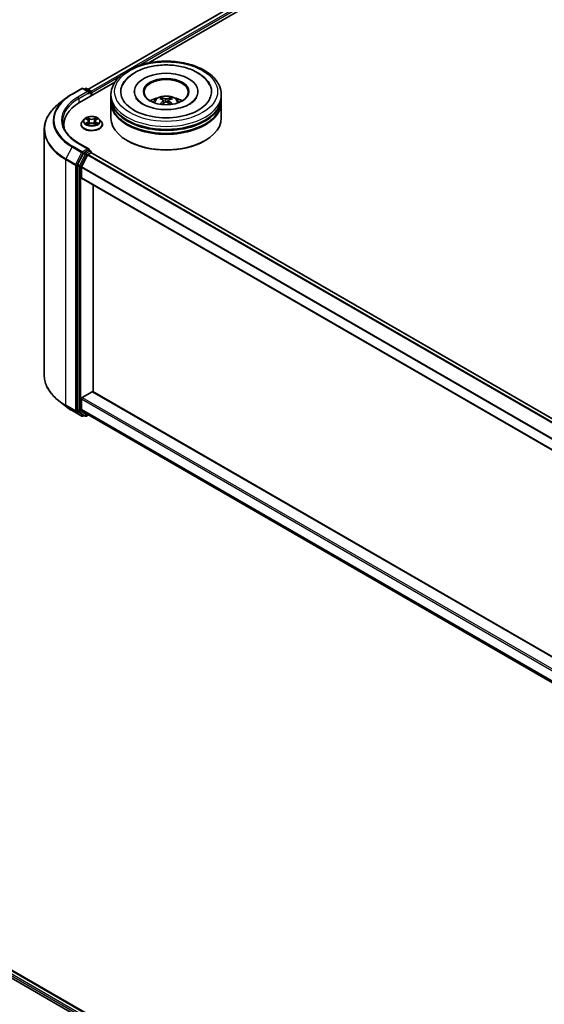
# Model space of a CAD drawing. Units: millimetres. Extents: x 0 to 9640, y 0 to 1686.
# Drawn here: x 274 to 333, y 479 to 591 of the extents above; entities that cross this region are included whole.
import ezdxf

# ---------------------------------------------------------------- set-up
doc = ezdxf.new("R2010")
doc.units = ezdxf.units.MM
doc.header["$LTSCALE"] = 2.5
doc.layers.add('Visible (ISO)', color=7, linetype='Continuous', lineweight=35)
doc.layers.add('Visible Narrow (ISO)', color=7, linetype='Continuous', lineweight=25)

msp = doc.modelspace()

# ---------------------------------------------------------------- linework, layer by layer
at = {"layer": 'Visible (ISO)'}
for p, q in [((281.2588, 583.0884), (372.5604, 635.8014)), ((288.0642, 586.0705), (373.1028, 635.1675)), ((280.3041, 581.5902), (284.302, 583.8984)), ((279.458, 582.5591), (280.5481, 583.1884)), ((281.3424, 582.802), (280.6731, 583.1884)), ((280.9609, 583.1883), (280.8171, 583.1053)), ((281.0859, 583.1883), (281.5745, 582.9062)), ((281.637, 582.3598), (281.637, 582.7979)), ((281.6888, 582.3897), (281.6888, 582.7299)), ((283.8652, 582.1515), (283.8652, 582.4917)), ((286.511, 582.8319), (286.511, 582.7503)), ((293.7193, 582.8319), (293.7193, 582.7503)), ((296.3652, 582.1515), (296.3652, 582.4917)), ((278.7135, 582.0567), (277.9256, 581.4329)), ((283.8652, 581.7092), (283.8652, 582.0494)), ((283.8652, 579.8381), (283.8652, 581.6072)), ((289.8287, 581.8378), (289.8612, 581.5355)), ((290.4016, 581.8378), (290.3692, 581.5355)), ((296.3652, 581.7092), (296.3652, 582.0494)), ((296.3652, 579.8381), (296.3652, 581.6072)), ((278.5101, 579.0896), (278.5101, 578.794)), ((280.4805, 579.1237), (280.4805, 579.1375)), ((280.8343, 579.7223), (280.6276, 579.4917)), ((281.0368, 579.7476), (281.2142, 579.6415)), ((281.2467, 579.1159), (281.4314, 579.2189)), ((281.3234, 579.4958), (281.3576, 579.1777)), ((281.9462, 579.2189), (282.131, 579.1159)), ((282.0542, 579.4958), (282.0201, 579.1777)), ((282.1635, 579.6415), (282.3409, 579.7476)), ((282.3408, 579.7476), (282.3409, 579.7477)), ((282.5433, 579.7223), (282.75, 579.4917)), ((282.8972, 579.1237), (282.8972, 579.1375)), ((276.3018, 578.5424), (276.3018, 550.7193)), ((281.3424, 576.3381), (280.1898, 577.0036)), ((285.7547, 577.2525), (285.6958, 577.2866)), ((294.4757, 577.2525), (294.5346, 577.2866)), ((280.7492, 575.8568), (280.0889, 574.5605)), ((280.5308, 574.2989), (281.2204, 575.6526)), ((281.3058, 576.2149), (280.8171, 575.9328)), ((281.2883, 575.7285), (281.6004, 575.9087)), ((281.3644, 576.2233), (281.5745, 576.102)), ((281.637, 575.9938), (281.637, 575.9207)), ((393.5295, 511.3287), (281.6629, 575.9149)), ((280.0684, 574.4834), (280.0684, 546.7835)), ((280.5103, 573.068), (280.5103, 574.2218)), ((392.3733, 508.4416), (280.5362, 573.0108)), ((281.8361, 548.8365), (281.8361, 572.2602)), ((280.5987, 548.1819), (281.7477, 548.8453)), ((281.8102, 548.8514), (392.3733, 485.0178)), ((278.7135, 547.205), (277.9256, 547.8288)), ((280.5103, 546.875), (280.5103, 548.0288)), ((279.458, 546.7027), (280.5481, 546.0733)), ((280.0889, 546.73), (280.7492, 546.1962)), ((281.2204, 546.2641), (280.5308, 546.8215)), ((280.8171, 546.1564), (280.6731, 546.0733)), ((280.9609, 546.0734), (280.7546, 546.1925)), ((281.0859, 546.0734), (281.3177, 546.2073)), ((281.2258, 546.2604), (392.3733, 482.0893)), ((169.8424, 541.7639), (284.7472, 475.4236)), ((171.8669, 541.4741), (283.7336, 476.8879))]:
    msp.add_line(p, q, dxfattribs=at)
for centre, start, end in [((280.6106, 583.0802), 60, 120), ((281.0234, 583.08), 60, 120), ((281.512, 582.7979), 0, 60), ((281.512, 575.9938), 0, 60), ((280.6106, 546.1815), 240, 300), ((281.0234, 546.1817), 240, 300)]:
    msp.add_arc(centre, 0.125, start, end, dxfattribs=at)
for centre, major_axis, ratio, start_param, end_param in [((290.1152, 582.8319), (5.1458, 0), 0.57735027, 2.28770637, 7.13707159), ((290.1152, 582.8319), (3.6042, 0), 0.57735027, 5.47106557, 10.23689769), ((290.1152, 582.7639), (-2.5, 0), 0.57735027, 2.37272528, 7.05205268), ((281.2174, 582.7299), (0.1768, 0), 0.57735027, 0, 1.57079633), ((281.3058, 582.6788), (-0.0625, -0.1083), 0.57735027, 0.78539816, 2.35619449), ((281.6004, 582.7809), (-0.0625, 0.1083), 0.57735027, 3.92699082, 5.41642157), ((290.1152, 582.1515), (-6.25, 0), 0.57735027, 0, 3.14159265), ((284.6351, 579.0896), (-6.125, 0), 0.57735027, 5.49778714, 6.39521013), ((290.1152, 582.0494), (6.25, 0), 0.57735027, 3.12745005, 6.29732791), ((290.1152, 581.6072), (6.25, 0), 0.57735027, 3.12745005, 6.29732791), ((290.1152, 581.7092), (-6.25, 0), 0.57735027, 0, 3.14159265), ((290.1152, 580.7907), (-2.5, 0), 0.57735027, 5.07628371, 5.53058844), ((290.1584, 579.6607), (1.4222, -2.3041), 0.49462411, 2.44776077, 2.68674507), ((290.1584, 579.6156), (-1.0587, -2.4922), 0.59526289, 3.96282307, 4.19313336), ((290.0762, 579.6132), (-1.2739, 2.3893), 0.65417299, 5.62601221, 5.86499651), ((290.0762, 579.6631), (1.6196, 2.1699), 0.55353421, 0.95931878, 1.15112494), ((290.1542, 579.6132), (-1.2739, -2.3893), 0.65417299, 3.55978145, 3.79876575), ((290.1542, 579.6631), (1.6196, -2.1699), 0.55353421, 1.99046771, 2.18227387), ((290.0719, 579.6607), (1.4222, 2.3041), 0.49462411, 0.45484759, 0.69383188), ((290.0719, 579.6156), (-1.0587, 2.4922), 0.59526289, 5.2316446, 5.46195489), ((290.1152, 580.7907), (-2.5, 0), 0.57735027, 3.89418952, 4.34849425), ((290.1152, 582.0494), (-6.1667, 0), 0.57735027, 0.47828403, 2.66330862), ((290.1152, 581.6072), (-6.1667, 0), 0.57735027, 0.47828403, 2.66330862), ((284.6351, 578.4092), (-6.25, 0), 0.57735027, 6.08255579, 6.13021947), ((290.1152, 579.8381), (6.25, 0), 0.57735027, 3.14159265, 6.28318531), ((290.1152, 579.7701), (6.1667, 0), 0.57735027, 3.92699082, 5.49778714), ((280.8171, 575.8307), (0.0625, 0.1083), 0.57735027, 0.78539816, 1.66145621), ((281.2174, 576.2659), (0.1768, 0), 0.57735027, 0, 1.57079633), ((281.2883, 575.6264), (0.0625, 0.1083), 0.57735027, 0.78539816, 1.66145621), ((281.3058, 576.317), (0.0625, -0.1083), 0.57735027, 0.15954809, 0.78539816), ((281.6004, 575.8067), (0.0625, 0.1083), 0.57735027, 0, 0.78539816), ((280.1568, 574.5344), (0.0625, 0.1083), 0.57735027, 1.66145621, 2.35619449), ((280.5987, 574.2728), (0.0625, 0.1083), 0.57735027, 1.66145621, 2.35619449), ((280.5987, 573.119), (-0.0625, -0.1083), 0.57735027, 5.49778714, 6.28318531), ((281.7477, 548.7432), (0.0625, 0.1083), 0.57735027, 0, 0.78539816), ((280.5987, 548.0798), (0.0625, 0.1083), 0.57735027, 0.78539816, 2.35619449), ((280.1568, 546.8345), (-0.0625, -0.1083), 0.57735027, 5.49778714, 6.19252542), ((280.5987, 546.926), (-0.0625, -0.1083), 0.57735027, 5.49778714, 6.19252542), ((280.8171, 546.3007), (-0.0625, -0.1083), 0.57735027, 6.19252542, 6.28318531), ((281.2883, 546.3686), (-0.0625, -0.1083), 0.57735027, 6.19252542, 6.28318531)]:
    msp.add_ellipse(centre, major_axis=major_axis, ratio=ratio, start_param=start_param, end_param=end_param, dxfattribs=at)
msp.add_ellipse((290.1152, 582.8319), major_axis=(2.5833, 0), ratio=0.57735027, dxfattribs=at)
for points, knots in [([(283.8652, 582.4917), (283.8652, 582.8783), (283.962, 583.2636), (284.3363, 584.005), (284.6239, 584.3581), (285.3737, 585.0091), (285.8485, 585.3012), (286.9268, 585.7812), (287.532, 585.9674), (288.8052, 586.2155), (289.4725, 586.2778), (290.8049, 586.2747), (291.4697, 586.2096), (292.7349, 585.9573), (293.335, 585.7698), (294.413, 585.2846), (294.8904, 584.9865), (295.6631, 584.3016), (295.9615, 583.9149), (296.2899, 583.1739), (296.3652, 582.8332), (296.3652, 582.4917)], [5.49778714, 5.49778714, 5.49778714, 5.49778714, 5.78139221, 5.78139221, 6.08459158, 6.08459158, 6.41185391, 6.41185391, 6.74313191, 6.74313191, 7.07260039, 7.07260039, 7.40121853, 7.40121853, 7.73072324, 7.73072324, 8.06201837, 8.06201837, 8.38889414, 8.38889414, 8.6393798, 8.6393798, 8.6393798, 8.6393798]), ([(285.1912, 583.6132), (285.3223, 583.8626), (285.4929, 584.0915), (285.994, 584.6113), (286.3615, 584.8751), (287.2182, 585.3273), (287.7156, 585.5084), (288.7674, 585.7606), (289.3215, 585.832), (290.4329, 585.8632), (290.99, 585.8238), (292.0626, 585.6365), (292.5776, 585.4884), (293.5214, 585.0848), (293.9497, 584.8285), (294.6082, 584.2553), (294.8602, 583.9536), (295.0392, 583.6132)], [2.65090407, 2.65090407, 2.65090407, 2.65090407, 2.86407041, 2.86407041, 3.18632725, 3.18632725, 3.53339937, 3.53339937, 3.87843215, 3.87843215, 4.22068257, 4.22068257, 4.56453655, 4.56453655, 4.9121077, 4.9121077, 5.20307756, 5.20307756, 5.20307756, 5.20307756]), ([(278.7135, 582.0567), (278.7587, 582.0924), (278.8048, 582.1277), (278.8988, 582.1975), (278.9467, 582.2319), (279.0443, 582.2999), (279.094, 582.3334), (279.1951, 582.3995), (279.2465, 582.4321), (279.351, 582.4963), (279.4041, 582.5279), (279.458, 582.5591)], [2.986331736, 2.986331736, 2.986331736, 2.986331736, 3.01738392, 3.01738392, 3.048436103, 3.048436103, 3.079488287, 3.079488287, 3.11054047, 3.11054047, 3.141592654, 3.141592654, 3.141592654, 3.141592654]), ([(292.7921, 581.4273), (292.5603, 581.2935), (292.2831, 581.1719), (291.6579, 580.973), (291.3086, 580.8967), (290.5741, 580.8041), (290.1885, 580.7888), (289.427, 580.8235), (289.0511, 580.8738), (288.3555, 581.0314), (288.0353, 581.1381), (287.4874, 581.3864), (287.2581, 581.5271), (286.9042, 581.8127), (286.7796, 581.9566), (286.6882, 582.106), (286.6768, 582.1261), (286.6664, 582.1458)], [0, 0, 0, 0, 0.28166641, 0.28166641, 0.57029187, 0.57029187, 0.86427595, 0.86427595, 1.15932912, 1.15932912, 1.4508445, 1.4508445, 1.73525144, 1.73525144, 2.01675528, 2.01675528, 2.06148491, 2.06148491, 2.06148491, 2.06148491]), ([(288.624, 581.614), (288.6704, 581.6942), (288.7252, 581.7652), (288.8841, 581.9334), (288.9962, 582.0157), (289.2622, 582.1658), (289.4203, 582.2245), (289.7548, 582.3059), (289.932, 582.3262), (290.2847, 582.3271), (290.4599, 582.3081), (290.8015, 582.228), (290.9679, 582.167), (291.2712, 581.9938), (291.411, 581.884), (291.5545, 581.6967), (291.5816, 581.6566), (291.6063, 581.614)], [1.10800637, 1.10800637, 1.10800637, 1.10800637, 1.28485125, 1.28485125, 1.58220865, 1.58220865, 1.9574686, 1.9574686, 2.35189349, 2.35189349, 2.74172985, 2.74172985, 3.13599765, 3.13599765, 3.51030353, 3.51030353, 3.60438261, 3.60438261, 3.60438261, 3.60438261]), ([(293.564, 582.1458), (293.49, 582.0051), (293.3602, 581.8428), (293.058, 581.595), (292.9335, 581.5089), (292.7921, 581.4273)], [5.792496723, 5.792496723, 5.792496723, 5.792496723, 6.111389919, 6.111389919, 6.283185307, 6.283185307, 6.283185307, 6.283185307]), ([(277.9256, 581.4329), (277.7182, 581.2687), (277.5283, 581.0967), (277.1866, 580.739), (277.0348, 580.5535), (276.7722, 580.1717), (276.6613, 579.9754), (276.4827, 579.575), (276.415, 579.371), (276.3245, 578.9587), (276.3018, 578.7506), (276.3018, 578.5424)], [3.296853571, 3.296853571, 3.296853571, 3.296853571, 3.42288102, 3.42288102, 3.548908469, 3.548908469, 3.674935919, 3.674935919, 3.800963368, 3.800963368, 3.926990817, 3.926990817, 3.926990817, 3.926990817]), ([(289.4031, 581.3982), (289.4046, 581.3986), (289.406, 581.3989), (289.4114, 581.3995), (289.416, 581.3986), (289.42, 581.3963), (289.4207, 581.3958), (289.4213, 581.3953)], [0.0219671693, 0.0219671693, 0.0219671693, 0.0219671693, 0.0234298311, 0.0234298311, 0.02806905607, 0.02806905607, 0.02898517502, 0.02898517502, 0.02898517502, 0.02898517502]), ([(289.5468, 582.135), (289.5511, 582.1345), (289.5562, 582.1329), (289.5653, 582.1282), (289.571, 582.1239), (289.5796, 582.115), (289.5841, 582.1089), (289.5897, 582.0987), (289.592, 582.0932), (289.5935, 582.088)], [0.0145600729, 0.0145600729, 0.0145600729, 0.0145600729, 0.0187226824, 0.0187226824, 0.0234298311, 0.0234298311, 0.0280690561, 0.0280690561, 0.0318101771, 0.0318101771, 0.0318101771, 0.0318101771]), ([(289.7938, 581.8819), (289.8053, 581.876), (289.815, 581.8679), (289.8272, 581.8494), (289.8297, 581.839), (289.828, 581.8187), (289.8236, 581.8076), (289.81, 581.7891), (289.8024, 581.7816), (289.7938, 581.7749)], [-0.2036008625, -0.2036008625, -0.2036008625, -0.2036008625, -0.191101084, -0.191101084, -0.1786013054, -0.1786013054, -0.1660771911, -0.1660771911, -0.1569242563, -0.1569242563, -0.1569242563, -0.1569242563]), ([(290.2079, 582.0139), (290.195, 582.0088), (290.1789, 582.0044), (290.1442, 581.999), (290.1255, 581.9979), (290.0908, 581.9986), (290.0724, 582.0006), (290.0435, 582.0067), (290.0322, 582.0101), (290.0224, 582.0139)], [-0.2036008779, -0.2036008779, -0.2036008779, -0.2036008779, -0.1911010993, -0.1911010993, -0.1786013208, -0.1786013208, -0.1660772065, -0.1660772065, -0.1569242716, -0.1569242716, -0.1569242716, -0.1569242716]), ([(290.0224, 581.6429), (290.0354, 581.651), (290.0515, 581.6578), (290.0862, 581.6665), (290.1049, 581.6682), (290.1396, 581.667), (290.1579, 581.6639), (290.1868, 581.6543), (290.1981, 581.649), (290.2079, 581.6429)], [-0.2036008779, -0.2036008779, -0.2036008779, -0.2036008779, -0.1911010993, -0.1911010993, -0.1786013208, -0.1786013208, -0.1660772065, -0.1660772065, -0.1569242716, -0.1569242716, -0.1569242716, -0.1569242716]), ([(290.4365, 581.7749), (290.4251, 581.7838), (290.4154, 581.7943), (290.4032, 581.816), (290.4007, 581.8271), (290.4024, 581.8469), (290.4068, 581.8569), (290.4203, 581.8719), (290.4279, 581.8774), (290.4365, 581.8819)], [-0.2036008625, -0.2036008625, -0.2036008625, -0.2036008625, -0.191101084, -0.191101084, -0.1786013054, -0.1786013054, -0.1660771911, -0.1660771911, -0.1569242563, -0.1569242563, -0.1569242563, -0.1569242563]), ([(290.6368, 582.088), (290.6384, 582.0932), (290.6407, 582.0987), (290.6463, 582.1089), (290.6508, 582.115), (290.6594, 582.1239), (290.665, 582.1282), (290.6742, 582.1329), (290.6792, 582.1345), (290.6835, 582.135)], [0.0427285558, 0.0427285558, 0.0427285558, 0.0427285558, 0.0464696768, 0.0464696768, 0.0511089018, 0.0511089018, 0.0558160505, 0.0558160505, 0.05997866, 0.05997866, 0.05997866, 0.05997866]), ([(290.809, 581.3953), (290.8097, 581.3958), (290.8103, 581.3963), (290.8143, 581.3986), (290.8189, 581.3995), (290.8244, 581.3989), (290.8258, 581.3986), (290.8272, 581.3982)], [0.04555355789, 0.04555355789, 0.04555355789, 0.04555355789, 0.04646967684, 0.04646967684, 0.05110890181, 0.05110890181, 0.05257156361, 0.05257156361, 0.05257156361, 0.05257156361]), ([(282.5433, 579.7223), (282.4922, 579.7793), (282.4273, 579.8293), (282.2741, 579.9155), (282.1848, 579.9509), (281.9933, 580.0027), (281.891, 580.0191), (281.6838, 580.0316), (281.5788, 580.028), (281.3758, 580.0009), (281.2777, 579.9776), (281.0974, 579.9126), (281.0153, 579.8708), (280.9037, 579.7909), (280.8663, 579.758), (280.8343, 579.7223)], [4.40455743, 4.40455743, 4.40455743, 4.40455743, 4.72557036, 4.72557036, 5.05999896, 5.05999896, 5.39307641, 5.39307641, 5.72438985, 5.72438985, 6.05612576, 6.05612576, 6.39010372, 6.39010372, 6.59101686, 6.59101686, 6.59101686, 6.59101686]), ([(280.1898, 577.0036), (279.9587, 577.137), (279.7463, 577.2806), (279.3644, 577.5841), (279.1949, 577.744), (278.9024, 578.0753), (278.7795, 578.2468), (278.5826, 578.5968), (278.5085, 578.7753), (278.4098, 579.1351), (278.3851, 579.3165), (278.3851, 579.4979)], [1.570796327, 1.570796327, 1.570796327, 1.570796327, 1.727875959, 1.727875959, 1.884955592, 1.884955592, 2.042035225, 2.042035225, 2.199114858, 2.199114858, 2.35619449, 2.35619449, 2.35619449, 2.35619449]), ([(280.6276, 579.4917), (280.609, 579.4709), (280.5919, 579.4494), (280.5611, 579.4051), (280.5474, 579.3823), (280.5235, 579.3356), (280.5134, 579.3117), (280.4971, 579.2629), (280.4909, 579.2381), (280.4826, 579.1881), (280.4805, 579.1628), (280.4805, 579.1375)], [0.307831551, 0.307831551, 0.307831551, 0.307831551, 0.403344874, 0.403344874, 0.498858196, 0.498858196, 0.594371519, 0.594371519, 0.689884841, 0.689884841, 0.785398163, 0.785398163, 0.785398163, 0.785398163]), ([(280.4805, 579.1237), (280.4805, 579.0492), (280.5001, 578.9748), (280.5763, 578.8325), (280.6342, 578.7647), (280.7837, 578.6418), (280.8765, 578.5872), (281.0864, 578.498), (281.2037, 578.4636), (281.4502, 578.4183), (281.5793, 578.4073), (281.837, 578.4097), (281.9653, 578.4231), (282.2088, 578.4729), (282.3238, 578.5094), (282.5292, 578.6025), (282.6195, 578.6591), (282.7652, 578.7876), (282.8209, 578.8595), (282.8829, 578.9967), (282.8972, 579.0601), (282.8972, 579.1237)], [0.78539816, 0.78539816, 0.78539816, 0.78539816, 1.08510874, 1.08510874, 1.39751972, 1.39751972, 1.72201276, 1.72201276, 2.0477407, 2.0477407, 2.37249118, 2.37249118, 2.69684603, 2.69684603, 3.02168013, 3.02168013, 3.34747752, 3.34747752, 3.67139258, 3.67139258, 3.92699082, 3.92699082, 3.92699082, 3.92699082]), ([(281.0776, 579.7232), (281.0528, 579.7514), (281.0149, 579.7675), (280.9786, 579.7754), (280.9782, 579.7755), (280.9778, 579.7756)], [0.0019022161, 0.0019022161, 0.0019022161, 0.0019022161, 0.0320559737, 0.0320559737, 0.0323943032, 0.0323943032, 0.0323943032, 0.0323943032]), ([(280.9778, 579.7756), (280.9782, 579.7754), (280.9786, 579.7753), (280.9823, 579.7739), (280.9856, 579.7725), (280.989, 579.7712)], [-0.03239430317, -0.03239430317, -0.03239430317, -0.03239430317, -0.03205597372, -0.03205597372, -0.02897275834, -0.02897275834, -0.02897275834, -0.02897275834]), ([(280.9797, 579.2209), (280.9794, 579.2208), (280.9792, 579.2207), (280.9786, 579.2205), (280.9782, 579.2204), (280.9778, 579.2202)], [-0.000230599076, -0.000230599076, -0.000230599076, -0.000230599076, 0, 0, 0.000338329447, 0.000338329447, 0.000338329447, 0.000338329447]), ([(280.9778, 579.2202), (280.9782, 579.2203), (280.9786, 579.2204), (280.9793, 579.2206), (280.9796, 579.2206), (280.9799, 579.2207)], [-0.000338329447, -0.000338329447, -0.000338329447, -0.000338329447, 0, 0, 0.000241517914, 0.000241517914, 0.000241517914, 0.000241517914]), ([(281.1173, 579.2051), (281.1248, 579.1988), (281.133, 579.1925), (281.1505, 579.18), (281.1598, 579.1737), (281.1797, 579.1614), (281.1902, 579.1553), (281.2123, 579.1433), (281.2239, 579.1375), (281.2431, 579.1285), (281.2503, 579.1252), (281.2577, 579.122)], [1.393323954, 1.393323954, 1.393323954, 1.393323954, 1.463469385, 1.463469385, 1.533614815, 1.533614815, 1.603760246, 1.603760246, 1.673905677, 1.673905677, 1.71478324, 1.71478324, 1.71478324, 1.71478324]), ([(281.2091, 579.9073), (281.209, 579.9075), (281.2088, 579.9076), (281.2084, 579.908), (281.2081, 579.9082), (281.2079, 579.9084)], [-0.000230599076, -0.000230599076, -0.000230599076, -0.000230599076, 0, 0, 0.000338329447, 0.000338329447, 0.000338329447, 0.000338329447]), ([(281.2079, 579.9084), (281.2081, 579.9082), (281.2082, 579.9079), (281.2085, 579.9075), (281.2086, 579.9074), (281.2087, 579.9072)], [-0.000338329447, -0.000338329447, -0.000338329447, -0.000338329447, 0, 0, 0.000241517914, 0.000241517914, 0.000241517914, 0.000241517914]), ([(281.2541, 579.12), (281.2338, 579.1212), (281.2214, 579.1083), (281.2082, 579.0879), (281.2081, 579.0876), (281.2079, 579.0874)], [0.0024310368, 0.0024310368, 0.0024310368, 0.0024310368, 0.0320559737, 0.0320559737, 0.0323943032, 0.0323943032, 0.0323943032, 0.0323943032]), ([(281.2079, 579.0874), (281.2081, 579.0876), (281.2084, 579.0878), (281.2108, 579.09), (281.213, 579.0918), (281.2152, 579.0937)], [-0.03239430317, -0.03239430317, -0.03239430317, -0.03239430317, -0.03205597372, -0.03205597372, -0.02897275834, -0.02897275834, -0.02897275834, -0.02897275834]), ([(281.3234, 579.4958), (281.3222, 579.5072), (281.3196, 579.5184), (281.3118, 579.5403), (281.3066, 579.551), (281.2938, 579.5715), (281.2862, 579.5814), (281.269, 579.6003), (281.2593, 579.6092), (281.2381, 579.6262), (281.2266, 579.6341), (281.2142, 579.6415)], [3.988894173, 3.988894173, 3.988894173, 3.988894173, 4.130102476, 4.130102476, 4.271310779, 4.271310779, 4.412519082, 4.412519082, 4.553727385, 4.553727385, 4.694935688, 4.694935688, 4.694935688, 4.694935688]), ([(281.9462, 579.2189), (281.9184, 579.2344), (281.8868, 579.2472), (281.8188, 579.2667), (281.7824, 579.2734), (281.7079, 579.28), (281.6698, 579.28), (281.5953, 579.2734), (281.5588, 579.2667), (281.4908, 579.2472), (281.4592, 579.2344), (281.4314, 579.2189)], [4.72984227, 4.72984227, 4.72984227, 4.72984227, 5.03702022, 5.03702022, 5.34419817, 5.34419817, 5.65137612, 5.65137612, 5.95855407, 5.95855407, 6.26573201, 6.26573201, 6.26573201, 6.26573201]), ([(282.1635, 579.6415), (282.1511, 579.6341), (282.1395, 579.6262), (282.1183, 579.6092), (282.1086, 579.6003), (282.0914, 579.5814), (282.0838, 579.5715), (282.0711, 579.551), (282.0659, 579.5403), (282.058, 579.5184), (282.0554, 579.5072), (282.0542, 579.4958)], [0.017453293, 0.017453293, 0.017453293, 0.017453293, 0.158661596, 0.158661596, 0.299869899, 0.299869899, 0.441078202, 0.441078202, 0.582286505, 0.582286505, 0.723494808, 0.723494808, 0.723494808, 0.723494808]), ([(282.1184, 579.82), (282.1418, 579.8523), (282.1551, 579.8856), (282.1694, 579.9079), (282.1696, 579.9082), (282.1697, 579.9084)], [0, 0, 0, 0, 0.0320559737, 0.0320559737, 0.0323943032, 0.0323943032, 0.0323943032, 0.0323943032]), ([(282.1199, 579.122), (282.1273, 579.1252), (282.1345, 579.1285), (282.1537, 579.1375), (282.1653, 579.1433), (282.1874, 579.1553), (282.198, 579.1614), (282.2178, 579.1737), (282.2272, 579.18), (282.2447, 579.1925), (282.2528, 579.1988), (282.2604, 579.2051)], [2.99760574, 2.99760574, 2.99760574, 2.99760574, 3.038483303, 3.038483303, 3.108628734, 3.108628734, 3.178774165, 3.178774165, 3.248919596, 3.248919596, 3.319065027, 3.319065027, 3.319065027, 3.319065027]), ([(282.1697, 579.9084), (282.1695, 579.9082), (282.1693, 579.908), (282.1668, 579.9058), (282.1646, 579.9038), (282.1624, 579.9018)], [-0.03239430317, -0.03239430317, -0.03239430317, -0.03239430317, -0.03205597372, -0.03205597372, -0.02897275834, -0.02897275834, -0.02897275834, -0.02897275834]), ([(282.1685, 579.0885), (282.1687, 579.0883), (282.1689, 579.0882), (282.1693, 579.0878), (282.1695, 579.0876), (282.1697, 579.0874)], [-0.000230599076, -0.000230599076, -0.000230599076, -0.000230599076, 0, 0, 0.000338329447, 0.000338329447, 0.000338329447, 0.000338329447]), ([(282.1697, 579.0874), (282.1696, 579.0876), (282.1694, 579.0879), (282.1692, 579.0883), (282.1691, 579.0884), (282.169, 579.0886)], [-0.000338329447, -0.000338329447, -0.000338329447, -0.000338329447, 0, 0, 0.000241517914, 0.000241517914, 0.000241517914, 0.000241517914]), ([(282.2955, 579.2216), (282.3201, 579.2263), (282.3605, 579.2285), (282.399, 579.2204), (282.3994, 579.2203), (282.3998, 579.2202)], [0, 0, 0, 0, 0.0320559737, 0.0320559737, 0.0323943032, 0.0323943032, 0.0323943032, 0.0323943032]), ([(282.3998, 579.2202), (282.3994, 579.2204), (282.3991, 579.2205), (282.3954, 579.2219), (282.392, 579.2231), (282.3887, 579.2243)], [-0.03239430317, -0.03239430317, -0.03239430317, -0.03239430317, -0.03205597372, -0.03205597372, -0.02897275834, -0.02897275834, -0.02897275834, -0.02897275834]), ([(282.3998, 579.7756), (282.3994, 579.7755), (282.399, 579.7754), (282.3983, 579.7752), (282.398, 579.7752), (282.3977, 579.7751)], [-0.000338329447, -0.000338329447, -0.000338329447, -0.000338329447, 0, 0, 0.000241517914, 0.000241517914, 0.000241517914, 0.000241517914]), ([(282.398, 579.7749), (282.3982, 579.7749), (282.3985, 579.775), (282.3991, 579.7753), (282.3994, 579.7754), (282.3998, 579.7756)], [-0.000230599076, -0.000230599076, -0.000230599076, -0.000230599076, 0, 0, 0.000338329447, 0.000338329447, 0.000338329447, 0.000338329447]), ([(282.8972, 579.1375), (282.8972, 579.1628), (282.8951, 579.1881), (282.8868, 579.2381), (282.8805, 579.2629), (282.8642, 579.3117), (282.8541, 579.3356), (282.8303, 579.3823), (282.8165, 579.4051), (282.7857, 579.4494), (282.7686, 579.4709), (282.75, 579.4917)], [3.926990817, 3.926990817, 3.926990817, 3.926990817, 4.022504139, 4.022504139, 4.118017462, 4.118017462, 4.213530784, 4.213530784, 4.309044107, 4.309044107, 4.404557429, 4.404557429, 4.404557429, 4.404557429]), ([(281.3058, 576.2149), (281.317, 576.2214), (281.329, 576.2256), (281.3501, 576.2281), (281.3591, 576.2264), (281.3644, 576.2233)], [0.1851472285, 0.1851472285, 0.1851472285, 0.1851472285, 0.1965284229, 0.1965284229, 0.2079096173, 0.2079096173, 0.2079096173, 0.2079096173]), ([(277.9256, 547.8288), (277.7182, 547.993), (277.5283, 548.1651), (277.1866, 548.5227), (277.0348, 548.7082), (276.7722, 549.09), (276.6613, 549.2863), (276.4827, 549.6867), (276.415, 549.8907), (276.3245, 550.303), (276.3018, 550.5111), (276.3018, 550.7193)], [1.726057244, 1.726057244, 1.726057244, 1.726057244, 1.852084693, 1.852084693, 1.978112143, 1.978112143, 2.104139592, 2.104139592, 2.230167041, 2.230167041, 2.35619449, 2.35619449, 2.35619449, 2.35619449]), ([(278.7135, 547.205), (278.7587, 547.1693), (278.8048, 547.134), (278.8988, 547.0642), (278.9467, 547.0298), (279.0443, 546.9618), (279.094, 546.9283), (279.1951, 546.8622), (279.2465, 546.8296), (279.351, 546.7654), (279.4041, 546.7338), (279.458, 546.7027)], [4.557128063, 4.557128063, 4.557128063, 4.557128063, 4.588180247, 4.588180247, 4.61923243, 4.61923243, 4.650284613, 4.650284613, 4.681336797, 4.681336797, 4.71238898, 4.71238898, 4.71238898, 4.71238898])]:
    msp.add_open_spline(points, degree=3, knots=knots, dxfattribs=at)
for points in [[(289.4215, 581.3952), (289.4215, 581.3953), (289.4214, 581.3953), (289.4213, 581.3954)], [(290.809, 581.3954), (290.809, 581.3953), (290.8089, 581.3953), (290.8088, 581.3952)], [(280.989, 579.7712), (281.0052, 579.7645), (281.0215, 579.7567), (281.0368, 579.7476)], [(281.2152, 579.0937), (281.2255, 579.1023), (281.2359, 579.1099), (281.2467, 579.1159)], [(282.1624, 579.9018), (282.1418, 579.8825), (282.1209, 579.8587), (282.0974, 579.8359)], [(282.3887, 579.2243), (282.3571, 579.2352), (282.3251, 579.2419), (282.3011, 579.2465)]]:
    msp.add_open_spline(points, degree=3, dxfattribs=at)
for points, weights in [([(289.6316, 581.9581), (289.6133, 582.0207), (289.5935, 582.088)], [1.08273581125, 1.07755563389, 1.07090462461]), ([(290.6368, 582.088), (290.6171, 582.0207), (290.5988, 581.9581)], [1.07090461894, 1.07755562758, 1.08273580442])]:
    msp.add_rational_spline(points, weights, degree=2, dxfattribs=at)
at = {"layer": 'Visible Narrow (ISO)'}
for p, q in [((281.2954, 583.0673), (372.6229, 635.7952)), ((281.6025, 582.8842), (372.9351, 635.615)), ((286.9338, 585.7581), (373.0234, 635.4619)), ((281.6888, 582.7299), (284.8656, 584.564)), ((279.5205, 582.5529), (280.6106, 583.1823)), ((281.2174, 582.8319), (280.1273, 582.2025)), ((280.2157, 582.0494), (281.3942, 582.7299)), ((280.6106, 583.1823), (281.2174, 582.8319)), ((280.8537, 583.0842), (281.0234, 583.1821)), ((281.0234, 583.1821), (281.512, 582.9)), ((281.3058, 582.5768), (281.6004, 582.7469)), ((281.512, 582.9), (281.3424, 582.802)), ((281.6004, 582.7469), (281.6004, 582.3386)), ((280.2157, 582.0494), (280.2157, 581.5381)), ((289.7938, 581.7749), (289.8147, 581.502)), ((290.0224, 582.0139), (289.9958, 581.626)), ((290.2079, 582.0139), (290.2345, 581.626)), ((290.4365, 581.7749), (290.4157, 581.502)), ((280.9778, 579.7756), (281.2035, 579.6406)), ((281.2035, 579.3552), (280.9778, 579.2202)), ((281.0766, 579.2465), (281.2184, 579.3313)), ((281.1518, 579.1792), (281.1369, 579.2032)), ((281.4416, 579.7781), (281.2079, 579.9084)), ((281.2079, 579.0874), (281.4416, 579.2177)), ((281.2184, 579.3313), (281.2331, 579.1332)), ((281.2343, 579.116), (281.2343, 579.1159)), ((281.2349, 579.1086), (281.2349, 579.1086)), ((281.2803, 579.8359), (281.4272, 579.754)), ((281.4061, 579.4589), (281.3315, 579.7281)), ((281.4272, 579.754), (281.4061, 579.4589)), ((282.1697, 579.9084), (281.9361, 579.7781)), ((281.9361, 579.2177), (282.1697, 579.0874)), ((281.9505, 579.754), (282.0974, 579.8359)), ((281.9505, 579.754), (281.9715, 579.4589)), ((282.0461, 579.7281), (281.9715, 579.4589)), ((282.1428, 579.1086), (282.1428, 579.1086)), ((282.1433, 579.116), (282.1433, 579.1159)), ((282.1592, 579.3313), (282.1446, 579.1332)), ((282.1592, 579.3313), (282.3011, 579.2465)), ((282.1741, 579.6406), (282.3998, 579.7756)), ((282.3998, 579.2202), (282.1741, 579.3552)), ((282.2407, 579.2032), (282.2259, 579.1792)), ((279.4526, 576.5711), (278.763, 575.2175)), ((279.4526, 576.5711), (280.5427, 575.9417)), ((280.6106, 576.0177), (279.5205, 576.6471)), ((280.1273, 576.9974), (281.2174, 576.368)), ((280.5427, 575.9417), (279.8532, 574.5881)), ((280.0094, 574.5109), (280.699, 575.8646)), ((280.9555, 575.7378), (280.2951, 574.4415)), ((280.4514, 574.3643), (281.1118, 575.6606)), ((281.2174, 576.368), (280.6106, 576.0177)), ((280.699, 575.8646), (280.8171, 575.9328)), ((280.7492, 575.8568), (280.9555, 575.7378)), ((281.0234, 575.8137), (280.8171, 575.9328)), ((281.512, 576.0958), (281.0234, 575.8137)), ((281.1118, 575.6606), (281.6004, 575.9427)), ((393.0822, 511.0691), (281.2204, 575.6526)), ((393.1808, 511.1273), (281.2883, 575.7285)), ((281.3058, 576.2149), (281.512, 576.0958)), ((281.6004, 575.9427), (281.6004, 575.9087)), ((393.4929, 511.3076), (281.6004, 575.9087)), ((278.7425, 575.1403), (279.8327, 574.5109)), ((278.7425, 547.3173), (278.7425, 575.1403)), ((279.8532, 574.5881), (278.763, 575.2175)), ((279.8327, 574.5109), (279.8327, 546.6879)), ((280.0094, 546.6879), (280.0094, 574.5109)), ((280.0684, 574.4834), (280.2746, 574.3643)), ((280.2951, 574.4415), (280.0889, 574.5605)), ((280.2746, 574.3643), (280.2746, 546.6644)), ((280.4514, 546.6644), (280.4514, 574.3643)), ((392.3733, 509.6376), (280.5103, 574.2218)), ((392.3826, 509.7212), (280.5308, 574.2989)), ((392.3733, 508.4838), (280.5103, 573.068)), ((281.7477, 548.8453), (392.3733, 484.9755)), ((280.5103, 548.0288), (392.3733, 483.4446)), ((280.5987, 548.1819), (392.3733, 483.6487)), ((279.8327, 546.6879), (278.7425, 547.3173)), ((278.763, 547.2637), (279.8532, 546.6344)), ((279.4526, 546.7064), (278.763, 547.2637)), ((280.5427, 546.077), (279.4526, 546.7064)), ((279.8532, 546.6344), (280.5427, 546.077)), ((280.699, 546.1305), (280.0094, 546.6879)), ((280.2746, 546.6644), (280.0684, 546.7835)), ((280.0889, 546.73), (280.2951, 546.6109)), ((280.2951, 546.6109), (280.9555, 546.0771)), ((281.1118, 546.1306), (280.4514, 546.6644)), ((280.5103, 546.875), (392.3733, 482.2908)), ((280.5308, 546.8215), (392.3733, 482.2491)), ((280.7805, 546.1775), (280.699, 546.1305)), ((280.9555, 546.0771), (280.7492, 546.1962)), ((281.2811, 546.2284), (281.1118, 546.1306)), ((281.2204, 546.2641), (392.3733, 482.0899)), ((171.4039, 541.1346), (283.3625, 476.4953)), ((171.4923, 541.2877), (283.4193, 476.6666)), ((171.8044, 541.4679), (283.6969, 476.8667))]:
    msp.add_line(p, q, dxfattribs=at)
for centre, major_axis in [((290.1152, 582.8319), (-5.8333, 0)), ((281.6888, 579.4979), (-0.8923, 0))]:
    msp.add_ellipse(centre, major_axis=major_axis, ratio=0.57735027, dxfattribs=at)
for centre, major_axis, ratio, start_param, end_param in [((284.6351, 579.6), (-7.2331, 0), 0.57735027, 5.49778714, 7.06858347), ((284.6351, 579.6), (-6.375, 0), 0.57735027, 5.49778714, 7.06858347), ((279.5205, 582.4508), (-0.0625, 0.1083), 0.57735027, 5.49778714, 6.28318531), ((280.1273, 582.1005), (-0.0625, 0.1083), 0.57735027, 3.92699082, 5.49778714), ((280.6106, 583.0802), (-0.0625, 0.1083), 0.57735027, 5.49778714, 6.28318531), ((280.6106, 583.0802), (0.0625, 0.1083), 0.57735027, 0, 0.78539816), ((281.0234, 583.08), (-0.0625, 0.1083), 0.57735027, 5.49778714, 6.28318531), ((281.0234, 583.08), (0.0625, 0.1083), 0.57735027, 0, 0.78539816), ((281.512, 582.7979), (0.0625, 0.1083), 0.57735027, 0, 0.78539816), ((281.512, 582.7979), (0.0625, -0.1083), 0.57735027, 0.78539816, 2.35619449), ((281.512, 582.7979), (0.125, 0), 0.57735027, 5.49778714, 6.28318531), ((290.1152, 582.4917), (-6.25, 0), 0.57735027, 0, 3.14159265), ((290.1152, 581.5833), (-1.2787, 0), 0.57735027, 3.07614718, 6.34863078), ((284.6351, 578.6077), (-8.3044, 0), 0.57735027, 5.65304806, 7.06858347), ((284.6351, 579.5632), (-7.3291, 0), 0.57735027, 5.65304806, 7.06858347), ((284.6351, 579.4979), (-6.25, 0), 0.57735027, 5.49778714, 6.28318531), ((290.1152, 581.7114), (-0.9281, 0), 0.57735027, 5.37148447, 5.62408982), ((290.1152, 581.6905), (0.8638, 0), 0.57735027, 2.21917021, 2.42536283), ((290.1152, 581.6905), (0.8638, 0), 0.57735027, 0.71622982, 0.92242245), ((290.1152, 581.7114), (-0.9281, 0), 0.57735027, 3.80068814, 4.05329349), ((281.6888, 579.1746), (-1.1949, 0), 0.57735027, 5.8056187, 9.90234457), ((281.6888, 579.1375), (-1.2083, 0), 0.57735027, 0, 3.14159265), ((281.6888, 579.1237), (1.2083, 0), 0.57735027, 3.14159265, 6.28318531), ((281.6888, 579.4669), (-0.9621, 0), 0.57735027, 5.8056187, 9.90234457), ((281.6888, 579.4979), (-0.8584, 0), 0.57735027, 5.30710262, 5.68847167), ((281.6888, 579.4979), (0.8584, 0), 0.57735027, 3.7363063, 4.11767534), ((281.0915, 579.2396), (-0.004, -0.0204), 0.77975364, 4.52690487, 5.92208704), ((281.0278, 579.0845), (0.0657, 0.1569), 0.71221962, 5.81360232, 6.4288582), ((281.1519, 579.1964), (-0.0177, -0.011), 0.72973605, 5.16344533, 5.77548257), ((281.6888, 579.4034), (0.6717, 0), 0.57735027, 2.17629431, 2.42062218), ((281.2035, 579.6236), (0.0107, 0.0179), 0.58733849, 0, 0.79427846), ((280.9475, 579.4979), (0.3559, 0), 0.57735027, 5.51524044, 7.05113018), ((281.2035, 579.3381), (0.0107, -0.0179), 0.58733849, 0.86378433, 2.3473142), ((280.9475, 579.4824), (0.3767, 0), 0.57735027, 5.51524044, 6.34508866), ((281.2658, 579.8287), (-0.017, -0.012), 0.18497367, 1.04331702, 2.43849919), ((281.2109, 579.7421), (-0.0882, 0.1763), 0.54762693, 4.3686132, 4.98386908), ((281.3171, 579.721), (-0.0201, -0.0056), 0.22291783, 3.85158054, 5.20700366), ((281.3917, 579.4518), (-0.0201, -0.0056), 0.22288452, 3.85157383, 5.20261978), ((281.4416, 579.7611), (-0.0101, -0.0182), 0.56718618, 3.91841516, 5.40194502), ((281.6888, 579.9104), (0.3767, 0), 0.57735027, 3.94444411, 5.48033385), ((281.4416, 579.2007), (-0.0101, 0.0182), 0.56718618, 5.5063628, 6.28318531), ((281.6888, 579.9259), (-0.3559, 0), 0.57735027, 0.80285146, 2.3387412), ((281.6888, 579.0699), (0.3559, 0), 0.57735027, 0.80285146, 2.3387412), ((281.9361, 579.7611), (0.0101, -0.0182), 0.56718618, 0.88124028, 2.36477015), ((281.9361, 579.2007), (0.0101, 0.0182), 0.56718618, 0, 0.7768225), ((281.9859, 579.4518), (-0.0201, 0.0056), 0.22288452, 4.22215818, 5.57320413), ((282.4302, 579.4979), (-0.3559, 0), 0.57735027, 5.51524044, 7.05113018), ((282.1667, 579.7421), (0.0882, 0.1763), 0.54762693, 1.29931623, 1.91457211), ((282.0605, 579.721), (-0.0201, 0.0056), 0.22291783, 4.2177743, 5.57319742), ((282.4302, 579.4824), (-0.3767, 0), 0.57735027, 6.22128195, 7.05113018), ((281.6888, 579.4034), (0.6717, 0), 0.57735027, 0.72097047, 0.96529834), ((282.1118, 579.8287), (-0.017, 0.012), 0.18497367, 0.70309346, 2.09827563), ((282.1741, 579.3381), (-0.0107, -0.0179), 0.58733849, 3.93587111, 5.41940097), ((282.1741, 579.6236), (-0.0107, 0.0179), 0.58733849, 5.48890685, 6.28318531), ((281.6888, 579.4979), (-0.8584, 0), 0.57735027, 3.7363063, 4.11767534), ((281.6888, 579.4979), (0.8584, 0), 0.57735027, 5.30710262, 5.68847167), ((282.3499, 579.0845), (-0.0657, 0.1569), 0.71221962, 6.13751241, 6.75276829), ((282.2258, 579.1964), (-0.0177, 0.011), 0.72973605, 3.64929539, 4.26133263), ((282.2862, 579.2396), (0.004, -0.0204), 0.77975364, 0.36109827, 1.75628044), ((284.6351, 578.5424), (-8.3333, 0), 0.57735027, 0, 0.78539816), ((279.5205, 576.545), (-0.0625, -0.1083), 0.57735027, 3.92699082, 4.80304887), ((280.1273, 576.8953), (0.0625, 0.1083), 0.57735027, 0, 0.78539816), ((280.6106, 575.9156), (-0.0625, -0.1083), 0.57735027, 3.92699082, 4.80304887), ((280.6106, 575.9156), (-0.1114, 0.0567), 0.07392213, 0.95337534, 2.52417167), ((280.6106, 575.9156), (0.0625, -0.1083), 0.57735027, 0.78539816, 2.35619449), ((281.0234, 575.7116), (-0.0625, -0.1083), 0.57735027, 3.92699082, 4.80304887), ((281.0234, 575.7116), (-0.1114, 0.0567), 0.07392213, 0.95337534, 2.52417167), ((281.0234, 575.7116), (0.0625, -0.1083), 0.57735027, 0.78539816, 2.35619449), ((281.512, 575.9938), (0.0625, 0.1083), 0.57735027, 0, 0.78539816), ((281.512, 575.9938), (0.0625, -0.1083), 0.57735027, 0.78539816, 2.35619449), ((281.512, 575.9938), (0.125, 0), 0.57735027, 5.49778714, 6.28318531), ((278.8309, 575.1913), (0.0625, 0.1083), 0.57735027, 1.66145621, 2.35619449), ((279.9211, 574.562), (-0.0625, -0.1083), 0.57735027, 4.80304887, 5.49778714), ((279.9211, 574.562), (-0.125, 0), 0.57735027, 0.78539816, 2.35619449), ((279.9211, 574.562), (0.1114, -0.0567), 0.07392213, 4.094968, 5.66576432), ((280.363, 574.4153), (-0.0625, -0.1083), 0.57735027, 4.80304887, 5.49778714), ((280.363, 574.4153), (-0.125, 0), 0.57735027, 0.78539816, 2.35619449), ((280.363, 574.4153), (0.1114, -0.0567), 0.07392213, 4.094968, 5.66576432), ((284.6351, 550.7193), (-8.3333, 0), 0.57735027, 0, 0.78539816), ((284.6351, 550.654), (8.3044, 0), 0.57735027, 3.7717299, 3.92699082), ((284.6351, 549.6985), (-7.3291, 0), 0.57735027, 0.63013725, 0.78539816), ((278.8309, 547.3683), (-0.0625, -0.1083), 0.57735027, 5.49778714, 6.19252542), ((279.5205, 546.8109), (-0.0625, -0.1083), 0.57735027, 6.19252542, 6.28318531), ((279.9211, 546.7389), (0.125, 0), 0.57735027, 3.92699082, 5.49778714), ((279.9211, 546.7389), (-0.0625, -0.1083), 0.57735027, 5.49778714, 6.19252542), ((279.9211, 546.7389), (-0.0786, -0.0972), 0.8131434, 0.12734403, 1.69814035), ((280.363, 546.7154), (0.125, 0), 0.57735027, 3.92699082, 5.49778714), ((280.363, 546.7154), (-0.0625, -0.1083), 0.57735027, 5.49778714, 6.19252542), ((280.363, 546.7154), (-0.0786, -0.0972), 0.8131434, 0.12734403, 1.69814035), ((280.6106, 546.1815), (-0.0786, -0.0972), 0.8131434, 0.12734403, 1.69814035), ((280.6106, 546.1815), (-0.0625, -0.1083), 0.57735027, 6.19252542, 6.28318531), ((280.6106, 546.1815), (0.0625, -0.1083), 0.57735027, 0, 0.78539816), ((281.0234, 546.1817), (-0.0786, -0.0972), 0.8131434, 0.12734403, 1.69814035), ((281.0234, 546.1817), (-0.0625, -0.1083), 0.57735027, 6.19252542, 6.28318531), ((281.0234, 546.1817), (0.0625, -0.1083), 0.57735027, 0, 0.78539816)]:
    msp.add_ellipse(centre, major_axis=major_axis, ratio=ratio, start_param=start_param, end_param=end_param, dxfattribs=at)
for points in [[(281.0766, 579.2465), (281.0502, 579.2415), (281.0142, 579.2338), (280.9797, 579.2209)], [(280.9799, 579.2207), (281.0177, 579.2285), (281.0577, 579.2262), (281.0821, 579.2216)], [(281.0821, 579.2216), (281.0951, 579.2192), (281.107, 579.2135), (281.1173, 579.205)], [(281.2087, 579.9072), (281.2227, 579.8851), (281.236, 579.852), (281.2592, 579.82)], [(281.2803, 579.8359), (281.2545, 579.861), (281.2317, 579.8872), (281.2091, 579.9073)], [(281.2592, 579.82), (281.2803, 579.7907), (281.2969, 579.7567), (281.3065, 579.7223)], [(281.3065, 579.7223), (281.3314, 579.6326), (281.3563, 579.5428), (281.3812, 579.4531)], [(281.3812, 579.4531), (281.4022, 579.3774), (281.4266, 579.3032), (281.4559, 579.2314)], [(281.4757, 579.24), (281.4486, 579.3111), (281.4258, 579.3844), (281.4061, 579.4589)], [(281.9715, 579.4589), (281.9519, 579.3844), (281.9291, 579.3111), (281.9019, 579.24)], [(281.9217, 579.2314), (281.9511, 579.3032), (281.9755, 579.3774), (281.9965, 579.4531)], [(281.9965, 579.4531), (282.0214, 579.5428), (282.0463, 579.6326), (282.0712, 579.7223)], [(282.0712, 579.7223), (282.0807, 579.7567), (282.0973, 579.7907), (282.1184, 579.82)], [(282.169, 579.0886), (282.156, 579.1085), (282.1437, 579.1212), (282.1236, 579.12)], [(282.131, 579.1159), (282.1439, 579.1087), (282.1562, 579.0992), (282.1685, 579.0885)], [(282.2604, 579.205), (282.2707, 579.2135), (282.2826, 579.2192), (282.2955, 579.2216)], [(282.3977, 579.7751), (282.3622, 579.7672), (282.3247, 579.7512), (282.3001, 579.7232)], [(282.3409, 579.7477), (282.3591, 579.7585), (282.3788, 579.7675), (282.398, 579.7749)]]:
    msp.add_open_spline(points, degree=3, dxfattribs=at)

doc.saveas('drawing.dxf')
